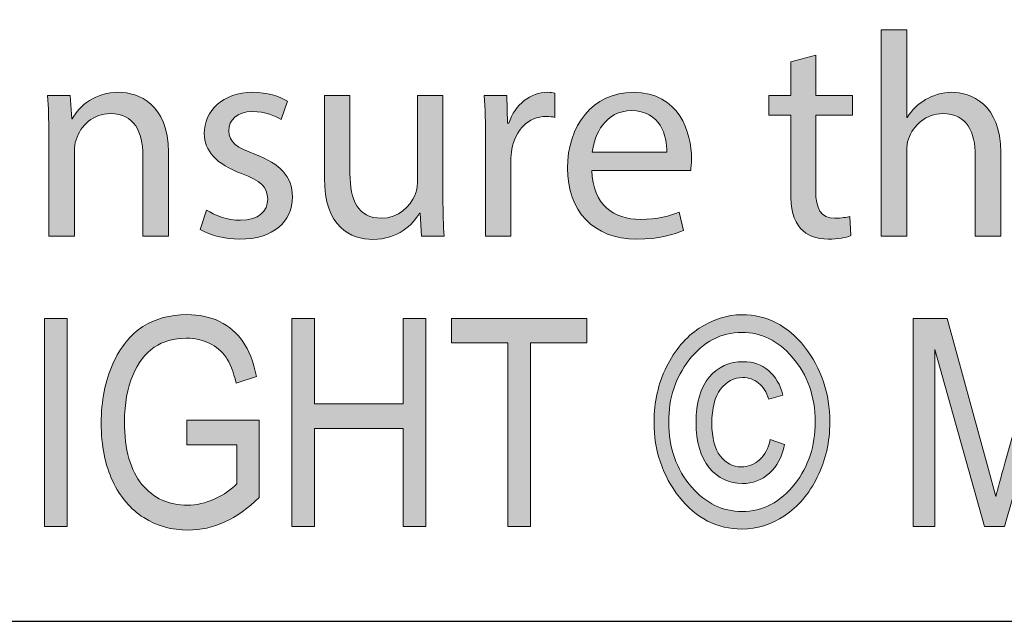
# Model space of a CAD drawing. Units: inches. Extents: x 0.2 to 8.3, y 0.5 to 10.9.
# Drawn here: x 0.6 to 1, y 0.5 to 0.7 of the extents above; entities that cross this region are included whole.
import ezdxf

# ---------------------------------------------------------------- set-up
doc = ezdxf.new("R2010")
doc.units = ezdxf.units.IN
doc.header["$MEASUREMENT"] = 0
doc.layers.add('Layer 1', color=7, linetype='Continuous')
doc.layers.add('Layer 4', color=7, linetype='Continuous')

# ---------------------------------------------------------------- blocks, each defined once
blk = doc.blocks.new('block 13')
at = {"layer": 'Layer 1', "true_color": 0xffffff}
h = blk.add_hatch(color=7, dxfattribs=at)
h.dxf.hatch_style = 2
h.paths.add_polyline_path([(0.58508, 0.5414), (0.58508, 0.62093), (0.5937, 0.62093), (0.5937, 0.5414)])
h = blk.add_hatch(color=7, dxfattribs=at)
h.dxf.hatch_style = 2
edge = h.paths.add_edge_path()
edge.add_spline(control_points=[(0.63949, 0.57259), (0.63949, 0.57259), (0.63949, 0.58198), (0.63949, 0.58198), (0.63949, 0.58198), (0.66711, 0.58203), (0.66711, 0.58203), (0.66711, 0.58203), (0.66711, 0.55246), (0.66711, 0.55246), (0.66288, 0.54834), (0.6585, 0.54525), (0.65398, 0.54316), (0.64945, 0.54107), (0.64481, 0.54004), (0.64003, 0.54004), (0.63367, 0.54004), (0.62799, 0.54164), (0.623, 0.54481), (0.61801, 0.548), (0.61405, 0.55265), (0.61115, 0.55877), (0.60824, 0.56489), (0.60678, 0.57224), (0.60678, 0.58081), (0.60678, 0.58949), (0.60824, 0.59706), (0.61117, 0.6035), (0.6141, 0.60994), (0.61793, 0.61469), (0.62267, 0.61776), (0.62741, 0.62081), (0.63302, 0.62234), (0.63949, 0.62234), (0.64427, 0.62234), (0.64844, 0.62145), (0.65203, 0.61968), (0.65561, 0.61792), (0.65856, 0.6154), (0.66087, 0.61214), (0.66318, 0.60889), (0.66492, 0.60441), (0.66608, 0.59874), (0.66608, 0.59874), (0.65832, 0.59614), (0.65832, 0.59614), (0.65727, 0.60061), (0.65595, 0.60398), (0.65436, 0.6062), (0.65276, 0.60843), (0.65067, 0.61016), (0.64806, 0.61144), (0.64546, 0.61271), (0.64253, 0.61334), (0.63928, 0.61334), (0.63454, 0.61334), (0.63046, 0.61218), (0.62704, 0.60989), (0.62362, 0.60758), (0.62088, 0.604), (0.61879, 0.59916), (0.61671, 0.59432), (0.61568, 0.58839), (0.61568, 0.58141), (0.61568, 0.57077), (0.6179, 0.5628), (0.62235, 0.55748), (0.6268, 0.55219), (0.63258, 0.54953), (0.63971, 0.54953), (0.64311, 0.54953), (0.64659, 0.55035), (0.65015, 0.55197), (0.65371, 0.5536), (0.65655, 0.55553), (0.65864, 0.55778), (0.65864, 0.55778), (0.65864, 0.57259), (0.65864, 0.57259), (0.65864, 0.57259), (0.63949, 0.57259), (0.63949, 0.57259)], knot_values=[0, 0, 0, 0, 1, 1, 1, 2, 2, 2, 3, 3, 3, 4, 4, 4, 5, 5, 5, 6, 6, 6, 7, 7, 7, 8, 8, 8, 9, 9, 9, 10, 10, 10, 11, 11, 11, 12, 12, 12, 13, 13, 13, 14, 14, 14, 15, 15, 15, 16, 16, 16, 17, 17, 17, 18, 18, 18, 19, 19, 19, 20, 20, 20, 21, 21, 21, 22, 22, 22, 23, 23, 23, 24, 24, 24, 25, 25, 25, 26, 26, 26, 27, 27, 27, 27], degree=3, periodic=1)
h = blk.add_hatch(color=7, dxfattribs=at)
h.dxf.hatch_style = 2
h.paths.add_polyline_path([(0.67964, 0.5414), (0.67964, 0.62093), (0.68827, 0.62093), (0.68827, 0.58827), (0.72217, 0.58827), (0.72217, 0.62093), (0.7308, 0.62093), (0.7308, 0.5414), (0.72217, 0.5414), (0.72217, 0.57888), (0.68827, 0.57888), (0.68827, 0.5414)])
h = blk.add_hatch(color=7, dxfattribs=at)
h.dxf.hatch_style = 2
h.paths.add_polyline_path([(0.76216, 0.5414), (0.76216, 0.61155), (0.74068, 0.61155), (0.74068, 0.62093), (0.79238, 0.62093), (0.79238, 0.61155), (0.77079, 0.61155), (0.77079, 0.5414)])
h = blk.add_hatch(color=7, dxfattribs=at)
h.dxf.hatch_style = 2
edge = h.paths.add_edge_path()
edge.add_spline(control_points=[(0.85162, 0.62229), (0.86114, 0.62229), (0.86911, 0.61819), (0.87555, 0.61003), (0.88199, 0.60186), (0.88521, 0.59229), (0.88521, 0.58133), (0.88521, 0.5737), (0.88361, 0.56668), (0.88043, 0.56028), (0.87725, 0.55387), (0.87308, 0.54896), (0.86793, 0.54555), (0.86277, 0.54213), (0.85734, 0.54042), (0.85162, 0.54042), (0.84211, 0.54042), (0.83413, 0.54449), (0.8277, 0.55265), (0.82126, 0.56082), (0.81804, 0.57037), (0.81804, 0.58133), (0.81804, 0.589), (0.81963, 0.59603), (0.82281, 0.60243), (0.826, 0.60883), (0.83017, 0.61374), (0.83532, 0.61716), (0.84047, 0.62058), (0.84591, 0.62229), (0.85162, 0.62229)], knot_values=[0, 0, 0, 0, 1, 1, 1, 2, 2, 2, 3, 3, 3, 4, 4, 4, 5, 5, 5, 6, 6, 6, 7, 7, 7, 8, 8, 8, 9, 9, 9, 10, 10, 10, 10], degree=3, periodic=1)
edge = h.paths.add_edge_path()
edge.add_spline(control_points=[(0.85162, 0.61556), (0.84363, 0.61556), (0.83687, 0.61201), (0.83133, 0.60491), (0.8262, 0.59831), (0.82363, 0.59045), (0.82363, 0.58133), (0.82363, 0.57151), (0.82656, 0.56323), (0.83242, 0.55649), (0.83784, 0.55027), (0.84425, 0.54715), (0.85162, 0.54715), (0.85958, 0.54715), (0.86635, 0.5507), (0.87191, 0.55779), (0.87705, 0.56434), (0.87962, 0.5722), (0.87962, 0.58133), (0.87962, 0.59115), (0.87669, 0.59942), (0.87083, 0.60616), (0.8654, 0.61243), (0.859, 0.61556), (0.85162, 0.61556)], knot_values=[0, 0, 0, 0, 1, 1, 1, 2, 2, 2, 3, 3, 3, 4, 4, 4, 5, 5, 5, 6, 6, 6, 7, 7, 7, 8, 8, 8, 8], degree=3, periodic=1)
edge = h.paths.add_edge_path()
edge.add_spline(control_points=[(0.86247, 0.57465), (0.86247, 0.57465), (0.8679, 0.5727), (0.8679, 0.5727), (0.86699, 0.56803), (0.86506, 0.5644), (0.86211, 0.56177), (0.85916, 0.55914), (0.85571, 0.55783), (0.85176, 0.55783), (0.84669, 0.55783), (0.84248, 0.55984), (0.83912, 0.56387), (0.83577, 0.5679), (0.8341, 0.57368), (0.8341, 0.58122), (0.8341, 0.58876), (0.83575, 0.59451), (0.83907, 0.59846), (0.84239, 0.6024), (0.84674, 0.60438), (0.85214, 0.60438), (0.85588, 0.60438), (0.85908, 0.60327), (0.86176, 0.60102), (0.86444, 0.59877), (0.86627, 0.59562), (0.86725, 0.59158), (0.86725, 0.59158), (0.86193, 0.59001), (0.86193, 0.59001), (0.86102, 0.59275), (0.85969, 0.59484), (0.85793, 0.59622), (0.85617, 0.5976), (0.85417, 0.59831), (0.85192, 0.59831), (0.84855, 0.59831), (0.84574, 0.59684), (0.84349, 0.5939), (0.84125, 0.59096), (0.84012, 0.5866), (0.84012, 0.58084), (0.84012, 0.57532), (0.84119, 0.57117), (0.84333, 0.56837), (0.84547, 0.56558), (0.84814, 0.56418), (0.85133, 0.56418), (0.85394, 0.56418), (0.85628, 0.5651), (0.85834, 0.56692), (0.86041, 0.56874), (0.86178, 0.57132), (0.86247, 0.57465)], knot_values=[0, 0, 0, 0, 1, 1, 1, 2, 2, 2, 3, 3, 3, 4, 4, 4, 5, 5, 5, 6, 6, 6, 7, 7, 7, 8, 8, 8, 9, 9, 9, 10, 10, 10, 11, 11, 11, 12, 12, 12, 13, 13, 13, 14, 14, 14, 15, 15, 15, 16, 16, 16, 17, 17, 17, 18, 18, 18, 18], degree=3, periodic=1)
h = blk.add_hatch(color=7, dxfattribs=at)
h.dxf.hatch_style = 2
edge = h.paths.add_edge_path()
edge.add_spline(control_points=[(0.91705, 0.5414), (0.91705, 0.5414), (0.91705, 0.62093), (0.91705, 0.62093), (0.91705, 0.62093), (0.93003, 0.62093), (0.93003, 0.62093), (0.93003, 0.62093), (0.94551, 0.56462), (0.94551, 0.56462), (0.94551, 0.56462), (0.9486, 0.55284), (0.9486, 0.55284), (0.94936, 0.55577), (0.95052, 0.56003), (0.95208, 0.56559), (0.95208, 0.56559), (0.96772, 0.62093), (0.96772, 0.62093), (0.96772, 0.62093), (0.97934, 0.62093), (0.97934, 0.62093), (0.97934, 0.62093), (0.97934, 0.5414), (0.97934, 0.5414), (0.97934, 0.5414), (0.97104, 0.5414), (0.97104, 0.5414), (0.97104, 0.5414), (0.97104, 0.60791), (0.97104, 0.60791), (0.97104, 0.60791), (0.95202, 0.5414), (0.95202, 0.5414), (0.95202, 0.5414), (0.94426, 0.5414), (0.94426, 0.5414), (0.94426, 0.5414), (0.92535, 0.60905), (0.92535, 0.60905), (0.92535, 0.60905), (0.92535, 0.5414), (0.92535, 0.5414), (0.92535, 0.5414), (0.91705, 0.5414), (0.91705, 0.5414)], knot_values=[0, 0, 0, 0, 1, 1, 1, 2, 2, 2, 3, 3, 3, 4, 4, 4, 5, 5, 5, 6, 6, 6, 7, 7, 7, 8, 8, 8, 9, 9, 9, 10, 10, 10, 11, 11, 11, 12, 12, 12, 13, 13, 13, 14, 14, 14, 15, 15, 15, 15], degree=3, periodic=1)
at = {"layer": 'Layer 1', "lineweight": 0}
for points in [[(0.58508, 0.5414), (0.58508, 0.62093), (0.5937, 0.62093), (0.5937, 0.5414), (0.58508, 0.5414)], [(0.67964, 0.5414), (0.67964, 0.62093), (0.68827, 0.62093), (0.68827, 0.58827), (0.72217, 0.58827), (0.72217, 0.62093), (0.7308, 0.62093), (0.7308, 0.5414), (0.72217, 0.5414), (0.72217, 0.57888), (0.68827, 0.57888), (0.68827, 0.5414), (0.67964, 0.5414)], [(0.76216, 0.5414), (0.76216, 0.61155), (0.74068, 0.61155), (0.74068, 0.62093), (0.79238, 0.62093), (0.79238, 0.61155), (0.77079, 0.61155), (0.77079, 0.5414), (0.76216, 0.5414)]]:
    blk.add_lwpolyline(points, dxfattribs=at)
for points, knots in [([(0.63949, 0.57259), (0.63949, 0.57259), (0.63949, 0.58198), (0.63949, 0.58198), (0.63949, 0.58198), (0.66711, 0.58203), (0.66711, 0.58203), (0.66711, 0.58203), (0.66711, 0.55246), (0.66711, 0.55246), (0.66288, 0.54834), (0.6585, 0.54525), (0.65398, 0.54316), (0.64945, 0.54107), (0.64481, 0.54004), (0.64003, 0.54004), (0.63367, 0.54004), (0.62799, 0.54164), (0.623, 0.54481), (0.61801, 0.548), (0.61405, 0.55265), (0.61115, 0.55877), (0.60824, 0.56489), (0.60678, 0.57224), (0.60678, 0.58081), (0.60678, 0.58949), (0.60824, 0.59706), (0.61117, 0.6035), (0.6141, 0.60994), (0.61793, 0.61469), (0.62267, 0.61776), (0.62741, 0.62081), (0.63302, 0.62234), (0.63949, 0.62234), (0.64427, 0.62234), (0.64844, 0.62145), (0.65203, 0.61968), (0.65561, 0.61792), (0.65856, 0.6154), (0.66087, 0.61214), (0.66318, 0.60889), (0.66492, 0.60441), (0.66608, 0.59874), (0.66608, 0.59874), (0.65832, 0.59614), (0.65832, 0.59614), (0.65727, 0.60061), (0.65595, 0.60398), (0.65436, 0.6062), (0.65276, 0.60843), (0.65067, 0.61016), (0.64806, 0.61144), (0.64546, 0.61271), (0.64253, 0.61334), (0.63928, 0.61334), (0.63454, 0.61334), (0.63046, 0.61218), (0.62704, 0.60989), (0.62362, 0.60758), (0.62088, 0.604), (0.61879, 0.59916), (0.61671, 0.59432), (0.61568, 0.58839), (0.61568, 0.58141), (0.61568, 0.57077), (0.6179, 0.5628), (0.62235, 0.55748), (0.6268, 0.55219), (0.63258, 0.54953), (0.63971, 0.54953), (0.64311, 0.54953), (0.64659, 0.55035), (0.65015, 0.55197), (0.65371, 0.5536), (0.65655, 0.55553), (0.65864, 0.55778), (0.65864, 0.55778), (0.65864, 0.57259), (0.65864, 0.57259), (0.65864, 0.57259), (0.63949, 0.57259), (0.63949, 0.57259)], [0, 0, 0, 0, 1, 1, 1, 2, 2, 2, 3, 3, 3, 4, 4, 4, 5, 5, 5, 6, 6, 6, 7, 7, 7, 8, 8, 8, 9, 9, 9, 10, 10, 10, 11, 11, 11, 12, 12, 12, 13, 13, 13, 14, 14, 14, 15, 15, 15, 16, 16, 16, 17, 17, 17, 18, 18, 18, 19, 19, 19, 20, 20, 20, 21, 21, 21, 22, 22, 22, 23, 23, 23, 24, 24, 24, 25, 25, 25, 26, 26, 26, 27, 27, 27, 27]), ([(0.85162, 0.62229), (0.86114, 0.62229), (0.86911, 0.61819), (0.87555, 0.61003), (0.88199, 0.60186), (0.88521, 0.59229), (0.88521, 0.58133), (0.88521, 0.5737), (0.88361, 0.56668), (0.88043, 0.56028), (0.87725, 0.55387), (0.87308, 0.54896), (0.86793, 0.54555), (0.86277, 0.54213), (0.85734, 0.54042), (0.85162, 0.54042), (0.84211, 0.54042), (0.83413, 0.54449), (0.8277, 0.55265), (0.82126, 0.56082), (0.81804, 0.57037), (0.81804, 0.58133), (0.81804, 0.589), (0.81963, 0.59603), (0.82281, 0.60243), (0.826, 0.60883), (0.83017, 0.61374), (0.83532, 0.61716), (0.84047, 0.62058), (0.84591, 0.62229), (0.85162, 0.62229)], [0, 0, 0, 0, 1, 1, 1, 2, 2, 2, 3, 3, 3, 4, 4, 4, 5, 5, 5, 6, 6, 6, 7, 7, 7, 8, 8, 8, 9, 9, 9, 10, 10, 10, 10]), ([(0.91705, 0.5414), (0.91705, 0.5414), (0.91705, 0.62093), (0.91705, 0.62093), (0.91705, 0.62093), (0.93003, 0.62093), (0.93003, 0.62093), (0.93003, 0.62093), (0.94551, 0.56462), (0.94551, 0.56462), (0.94551, 0.56462), (0.9486, 0.55284), (0.9486, 0.55284), (0.94936, 0.55577), (0.95052, 0.56003), (0.95208, 0.56559), (0.95208, 0.56559), (0.96772, 0.62093), (0.96772, 0.62093), (0.96772, 0.62093), (0.97934, 0.62093), (0.97934, 0.62093), (0.97934, 0.62093), (0.97934, 0.5414), (0.97934, 0.5414), (0.97934, 0.5414), (0.97104, 0.5414), (0.97104, 0.5414), (0.97104, 0.5414), (0.97104, 0.60791), (0.97104, 0.60791), (0.97104, 0.60791), (0.95202, 0.5414), (0.95202, 0.5414), (0.95202, 0.5414), (0.94426, 0.5414), (0.94426, 0.5414), (0.94426, 0.5414), (0.92535, 0.60905), (0.92535, 0.60905), (0.92535, 0.60905), (0.92535, 0.5414), (0.92535, 0.5414), (0.92535, 0.5414), (0.91705, 0.5414), (0.91705, 0.5414)], [0, 0, 0, 0, 1, 1, 1, 2, 2, 2, 3, 3, 3, 4, 4, 4, 5, 5, 5, 6, 6, 6, 7, 7, 7, 8, 8, 8, 9, 9, 9, 10, 10, 10, 11, 11, 11, 12, 12, 12, 13, 13, 13, 14, 14, 14, 15, 15, 15, 15]), ([(0.85162, 0.61556), (0.84363, 0.61556), (0.83687, 0.61201), (0.83133, 0.60491), (0.8262, 0.59831), (0.82363, 0.59045), (0.82363, 0.58133), (0.82363, 0.57151), (0.82656, 0.56323), (0.83242, 0.55649), (0.83784, 0.55027), (0.84425, 0.54715), (0.85162, 0.54715), (0.85958, 0.54715), (0.86635, 0.5507), (0.87191, 0.55779), (0.87705, 0.56434), (0.87962, 0.5722), (0.87962, 0.58133), (0.87962, 0.59115), (0.87669, 0.59942), (0.87083, 0.60616), (0.8654, 0.61243), (0.859, 0.61556), (0.85162, 0.61556)], [0, 0, 0, 0, 1, 1, 1, 2, 2, 2, 3, 3, 3, 4, 4, 4, 5, 5, 5, 6, 6, 6, 7, 7, 7, 8, 8, 8, 8]), ([(0.86247, 0.57465), (0.86247, 0.57465), (0.8679, 0.5727), (0.8679, 0.5727), (0.86699, 0.56803), (0.86506, 0.5644), (0.86211, 0.56177), (0.85916, 0.55914), (0.85571, 0.55783), (0.85176, 0.55783), (0.84669, 0.55783), (0.84248, 0.55984), (0.83912, 0.56387), (0.83577, 0.5679), (0.8341, 0.57368), (0.8341, 0.58122), (0.8341, 0.58876), (0.83575, 0.59451), (0.83907, 0.59846), (0.84239, 0.6024), (0.84674, 0.60438), (0.85214, 0.60438), (0.85588, 0.60438), (0.85908, 0.60327), (0.86176, 0.60102), (0.86444, 0.59877), (0.86627, 0.59562), (0.86725, 0.59158), (0.86725, 0.59158), (0.86193, 0.59001), (0.86193, 0.59001), (0.86102, 0.59275), (0.85969, 0.59484), (0.85793, 0.59622), (0.85617, 0.5976), (0.85417, 0.59831), (0.85192, 0.59831), (0.84855, 0.59831), (0.84574, 0.59684), (0.84349, 0.5939), (0.84125, 0.59096), (0.84012, 0.5866), (0.84012, 0.58084), (0.84012, 0.57532), (0.84119, 0.57117), (0.84333, 0.56837), (0.84547, 0.56558), (0.84814, 0.56418), (0.85133, 0.56418), (0.85394, 0.56418), (0.85628, 0.5651), (0.85834, 0.56692), (0.86041, 0.56874), (0.86178, 0.57132), (0.86247, 0.57465)], [0, 0, 0, 0, 1, 1, 1, 2, 2, 2, 3, 3, 3, 4, 4, 4, 5, 5, 5, 6, 6, 6, 7, 7, 7, 8, 8, 8, 9, 9, 9, 10, 10, 10, 11, 11, 11, 12, 12, 12, 13, 13, 13, 14, 14, 14, 15, 15, 15, 16, 16, 16, 17, 17, 17, 18, 18, 18, 18])]:
    blk.add_open_spline(points, degree=3, knots=knots, dxfattribs=at)
blk = doc.blocks.new('block 16')
at = {"layer": 'Layer 4', "true_color": 0x231f20}
h = blk.add_hatch(color=179, dxfattribs=at)
h.dxf.hatch_style = 2
edge = h.paths.add_edge_path()
edge.add_spline(control_points=[(0.90483, 0.73113), (0.90483, 0.73113), (0.9146, 0.73113), (0.9146, 0.73113), (0.9146, 0.73113), (0.9146, 0.69759), (0.9146, 0.69759), (0.9146, 0.69759), (0.91482, 0.69759), (0.91482, 0.69759), (0.91638, 0.70037), (0.91882, 0.70281), (0.92182, 0.70448), (0.92471, 0.70615), (0.92815, 0.70726), (0.93182, 0.70726), (0.93903, 0.70726), (0.95058, 0.70281), (0.95058, 0.68427), (0.95058, 0.68427), (0.95058, 0.65229), (0.95058, 0.65229), (0.95058, 0.65229), (0.94081, 0.65229), (0.94081, 0.65229), (0.94081, 0.65229), (0.94081, 0.68316), (0.94081, 0.68316), (0.94081, 0.69183), (0.93759, 0.69915), (0.92837, 0.69915), (0.92204, 0.69915), (0.91705, 0.69472), (0.91527, 0.68939), (0.91471, 0.68804), (0.9146, 0.6866), (0.9146, 0.68472), (0.9146, 0.68472), (0.9146, 0.65229), (0.9146, 0.65229), (0.9146, 0.65229), (0.90483, 0.65229), (0.90483, 0.65229), (0.90483, 0.65229), (0.90483, 0.73113), (0.90483, 0.73113)], knot_values=[0, 0, 0, 0, 1, 1, 1, 2, 2, 2, 3, 3, 3, 4, 4, 4, 5, 5, 5, 6, 6, 6, 7, 7, 7, 8, 8, 8, 9, 9, 9, 10, 10, 10, 11, 11, 11, 12, 12, 12, 13, 13, 13, 14, 14, 14, 15, 15, 15, 15], degree=3, periodic=1)
h = blk.add_hatch(color=179, dxfattribs=at)
h.dxf.hatch_style = 2
edge = h.paths.add_edge_path()
edge.add_spline(control_points=[(0.87982, 0.72148), (0.87982, 0.72148), (0.87982, 0.70604), (0.87982, 0.70604), (0.87982, 0.70604), (0.89381, 0.70604), (0.89381, 0.70604), (0.89381, 0.70604), (0.89381, 0.69859), (0.89381, 0.69859), (0.89381, 0.69859), (0.87982, 0.69859), (0.87982, 0.69859), (0.87982, 0.69859), (0.87982, 0.66961), (0.87982, 0.66961), (0.87982, 0.66295), (0.88171, 0.65918), (0.88715, 0.65918), (0.8897, 0.65918), (0.89159, 0.65951), (0.89282, 0.65984), (0.89282, 0.65984), (0.89326, 0.65251), (0.89326, 0.65251), (0.89137, 0.65173), (0.88837, 0.65118), (0.8846, 0.65118), (0.88005, 0.65118), (0.87638, 0.65263), (0.87405, 0.65529), (0.87127, 0.65818), (0.87027, 0.66295), (0.87027, 0.66928), (0.87027, 0.66928), (0.87027, 0.69859), (0.87027, 0.69859), (0.87027, 0.69859), (0.86195, 0.69859), (0.86195, 0.69859), (0.86195, 0.69859), (0.86195, 0.70604), (0.86195, 0.70604), (0.86195, 0.70604), (0.87027, 0.70604), (0.87027, 0.70604), (0.87027, 0.70604), (0.87027, 0.71891), (0.87027, 0.71891), (0.87027, 0.71891), (0.87982, 0.72148), (0.87982, 0.72148)], knot_values=[0, 0, 0, 0, 1, 1, 1, 2, 2, 2, 3, 3, 3, 4, 4, 4, 5, 5, 5, 6, 6, 6, 7, 7, 7, 8, 8, 8, 9, 9, 9, 10, 10, 10, 11, 11, 11, 12, 12, 12, 13, 13, 13, 14, 14, 14, 15, 15, 15, 16, 16, 16, 17, 17, 17, 17], degree=3, periodic=1)
h = blk.add_hatch(color=179, dxfattribs=at)
h.dxf.hatch_style = 2
edge = h.paths.add_edge_path()
edge.add_spline(control_points=[(0.58672, 0.69149), (0.58672, 0.69705), (0.58662, 0.70159), (0.58628, 0.70604), (0.58628, 0.70604), (0.59494, 0.70604), (0.59494, 0.70604), (0.59494, 0.70604), (0.5955, 0.69716), (0.5955, 0.69716), (0.5955, 0.69716), (0.59572, 0.69716), (0.59572, 0.69716), (0.59839, 0.70226), (0.60461, 0.70726), (0.61349, 0.70726), (0.62093, 0.70726), (0.63248, 0.70281), (0.63248, 0.68438), (0.63248, 0.68438), (0.63248, 0.65229), (0.63248, 0.65229), (0.63248, 0.65229), (0.62271, 0.65229), (0.62271, 0.65229), (0.62271, 0.65229), (0.62271, 0.68327), (0.62271, 0.68327), (0.62271, 0.69194), (0.61949, 0.69915), (0.61027, 0.69915), (0.60383, 0.69915), (0.59883, 0.69459), (0.59717, 0.68915), (0.59672, 0.68793), (0.5965, 0.68627), (0.5965, 0.68461), (0.5965, 0.68461), (0.5965, 0.65229), (0.5965, 0.65229), (0.5965, 0.65229), (0.58672, 0.65229), (0.58672, 0.65229), (0.58672, 0.65229), (0.58672, 0.69149), (0.58672, 0.69149)], knot_values=[0, 0, 0, 0, 1, 1, 1, 2, 2, 2, 3, 3, 3, 4, 4, 4, 5, 5, 5, 6, 6, 6, 7, 7, 7, 8, 8, 8, 9, 9, 9, 10, 10, 10, 11, 11, 11, 12, 12, 12, 13, 13, 13, 14, 14, 14, 15, 15, 15, 15], degree=3, periodic=1)
h = blk.add_hatch(color=179, dxfattribs=at)
h.dxf.hatch_style = 2
edge = h.paths.add_edge_path()
edge.add_spline(control_points=[(0.64706, 0.66229), (0.64995, 0.6604), (0.65506, 0.65839), (0.65994, 0.65839), (0.66705, 0.65839), (0.67038, 0.66195), (0.67038, 0.6664), (0.67038, 0.67106), (0.6676, 0.67361), (0.66039, 0.67627), (0.65072, 0.67971), (0.64617, 0.68505), (0.64617, 0.69149), (0.64617, 0.70015), (0.65317, 0.70726), (0.66471, 0.70726), (0.67016, 0.70726), (0.67493, 0.7057), (0.67793, 0.70393), (0.67793, 0.70393), (0.67549, 0.69682), (0.67549, 0.69682), (0.67338, 0.69815), (0.66949, 0.69992), (0.6645, 0.69992), (0.65872, 0.69992), (0.6555, 0.6966), (0.6555, 0.6926), (0.6555, 0.68816), (0.65872, 0.68616), (0.66572, 0.6835), (0.67504, 0.67995), (0.67982, 0.67528), (0.67982, 0.66728), (0.67982, 0.65784), (0.67249, 0.65118), (0.65972, 0.65118), (0.65384, 0.65118), (0.64839, 0.65263), (0.64462, 0.65484), (0.64462, 0.65484), (0.64706, 0.66229), (0.64706, 0.66229)], knot_values=[0, 0, 0, 0, 1, 1, 1, 2, 2, 2, 3, 3, 3, 4, 4, 4, 5, 5, 5, 6, 6, 6, 7, 7, 7, 8, 8, 8, 9, 9, 9, 10, 10, 10, 11, 11, 11, 12, 12, 12, 13, 13, 13, 14, 14, 14, 14], degree=3, periodic=1)
h = blk.add_hatch(color=179, dxfattribs=at)
h.dxf.hatch_style = 2
edge = h.paths.add_edge_path()
edge.add_spline(control_points=[(0.73737, 0.66695), (0.73737, 0.66139), (0.73748, 0.65651), (0.73781, 0.65229), (0.73781, 0.65229), (0.72915, 0.65229), (0.72915, 0.65229), (0.72915, 0.65229), (0.7286, 0.66106), (0.7286, 0.66106), (0.7286, 0.66106), (0.72837, 0.66106), (0.72837, 0.66106), (0.72582, 0.65674), (0.72015, 0.65107), (0.71061, 0.65107), (0.70216, 0.65107), (0.69206, 0.65573), (0.69206, 0.67461), (0.69206, 0.67461), (0.69206, 0.70604), (0.69206, 0.70604), (0.69206, 0.70604), (0.70183, 0.70604), (0.70183, 0.70604), (0.70183, 0.70604), (0.70183, 0.67627), (0.70183, 0.67627), (0.70183, 0.66606), (0.70494, 0.65918), (0.71383, 0.65918), (0.72038, 0.65918), (0.72493, 0.66372), (0.7267, 0.66806), (0.72726, 0.6695), (0.72759, 0.67128), (0.72759, 0.67306), (0.72759, 0.67306), (0.72759, 0.70604), (0.72759, 0.70604), (0.72759, 0.70604), (0.73737, 0.70604), (0.73737, 0.70604), (0.73737, 0.70604), (0.73737, 0.66695), (0.73737, 0.66695)], knot_values=[0, 0, 0, 0, 1, 1, 1, 2, 2, 2, 3, 3, 3, 4, 4, 4, 5, 5, 5, 6, 6, 6, 7, 7, 7, 8, 8, 8, 9, 9, 9, 10, 10, 10, 11, 11, 11, 12, 12, 12, 13, 13, 13, 14, 14, 14, 15, 15, 15, 15], degree=3, periodic=1)
h = blk.add_hatch(color=179, dxfattribs=at)
h.dxf.hatch_style = 2
edge = h.paths.add_edge_path()
edge.add_spline(control_points=[(0.75361, 0.68926), (0.75361, 0.6956), (0.7535, 0.70104), (0.75317, 0.70604), (0.75317, 0.70604), (0.76172, 0.70604), (0.76172, 0.70604), (0.76172, 0.70604), (0.76205, 0.69549), (0.76205, 0.69549), (0.76205, 0.69549), (0.76249, 0.69549), (0.76249, 0.69549), (0.76494, 0.7027), (0.77082, 0.70726), (0.77738, 0.70726), (0.77848, 0.70726), (0.77926, 0.70715), (0.78015, 0.70692), (0.78015, 0.70692), (0.78015, 0.69771), (0.78015, 0.69771), (0.77915, 0.69793), (0.77815, 0.69804), (0.77682, 0.69804), (0.76994, 0.69804), (0.76505, 0.69282), (0.76371, 0.68549), (0.7635, 0.68416), (0.76327, 0.6826), (0.76327, 0.68094), (0.76327, 0.68094), (0.76327, 0.65229), (0.76327, 0.65229), (0.76327, 0.65229), (0.75361, 0.65229), (0.75361, 0.65229), (0.75361, 0.65229), (0.75361, 0.68926), (0.75361, 0.68926)], knot_values=[0, 0, 0, 0, 1, 1, 1, 2, 2, 2, 3, 3, 3, 4, 4, 4, 5, 5, 5, 6, 6, 6, 7, 7, 7, 8, 8, 8, 9, 9, 9, 10, 10, 10, 11, 11, 11, 12, 12, 12, 13, 13, 13, 13], degree=3, periodic=1)
h = blk.add_hatch(color=179, dxfattribs=at)
h.dxf.hatch_style = 2
edge = h.paths.add_edge_path()
edge.add_spline(control_points=[(0.79428, 0.67738), (0.7945, 0.66417), (0.80294, 0.65873), (0.81271, 0.65873), (0.81971, 0.65873), (0.82393, 0.65995), (0.82759, 0.66151), (0.82759, 0.66151), (0.82926, 0.65451), (0.82926, 0.65451), (0.82581, 0.65295), (0.81993, 0.65118), (0.81137, 0.65118), (0.79483, 0.65118), (0.78495, 0.66206), (0.78495, 0.67828), (0.78495, 0.69449), (0.7945, 0.70726), (0.81015, 0.70726), (0.8277, 0.70726), (0.83236, 0.69183), (0.83236, 0.68194), (0.83236, 0.67995), (0.83215, 0.67839), (0.83203, 0.67738), (0.83203, 0.67738), (0.79428, 0.67738), (0.79428, 0.67738)], knot_values=[0, 0, 0, 0, 1, 1, 1, 2, 2, 2, 3, 3, 3, 4, 4, 4, 5, 5, 5, 6, 6, 6, 7, 7, 7, 8, 8, 8, 9, 9, 9, 9], degree=3, periodic=1)
edge = h.paths.add_edge_path()
edge.add_spline(control_points=[(0.82293, 0.68438), (0.82304, 0.69061), (0.82037, 0.70026), (0.80938, 0.70026), (0.79949, 0.70026), (0.79517, 0.69116), (0.79439, 0.68438), (0.79439, 0.68438), (0.82293, 0.68438), (0.82293, 0.68438)], knot_values=[0, 0, 0, 0, 1, 1, 1, 2, 2, 2, 3, 3, 3, 3], degree=3, periodic=1)
at = {"layer": 'Layer 4', "lineweight": 0}
for points, knots in [([(0.90483, 0.73113), (0.90483, 0.73113), (0.9146, 0.73113), (0.9146, 0.73113), (0.9146, 0.73113), (0.9146, 0.69759), (0.9146, 0.69759), (0.9146, 0.69759), (0.91482, 0.69759), (0.91482, 0.69759), (0.91638, 0.70037), (0.91882, 0.70281), (0.92182, 0.70448), (0.92471, 0.70615), (0.92815, 0.70726), (0.93182, 0.70726), (0.93903, 0.70726), (0.95058, 0.70281), (0.95058, 0.68427), (0.95058, 0.68427), (0.95058, 0.65229), (0.95058, 0.65229), (0.95058, 0.65229), (0.94081, 0.65229), (0.94081, 0.65229), (0.94081, 0.65229), (0.94081, 0.68316), (0.94081, 0.68316), (0.94081, 0.69183), (0.93759, 0.69915), (0.92837, 0.69915), (0.92204, 0.69915), (0.91705, 0.69472), (0.91527, 0.68939), (0.91471, 0.68804), (0.9146, 0.6866), (0.9146, 0.68472), (0.9146, 0.68472), (0.9146, 0.65229), (0.9146, 0.65229), (0.9146, 0.65229), (0.90483, 0.65229), (0.90483, 0.65229), (0.90483, 0.65229), (0.90483, 0.73113), (0.90483, 0.73113)], [0, 0, 0, 0, 1, 1, 1, 2, 2, 2, 3, 3, 3, 4, 4, 4, 5, 5, 5, 6, 6, 6, 7, 7, 7, 8, 8, 8, 9, 9, 9, 10, 10, 10, 11, 11, 11, 12, 12, 12, 13, 13, 13, 14, 14, 14, 15, 15, 15, 15]), ([(0.87982, 0.72148), (0.87982, 0.72148), (0.87982, 0.70604), (0.87982, 0.70604), (0.87982, 0.70604), (0.89381, 0.70604), (0.89381, 0.70604), (0.89381, 0.70604), (0.89381, 0.69859), (0.89381, 0.69859), (0.89381, 0.69859), (0.87982, 0.69859), (0.87982, 0.69859), (0.87982, 0.69859), (0.87982, 0.66961), (0.87982, 0.66961), (0.87982, 0.66295), (0.88171, 0.65918), (0.88715, 0.65918), (0.8897, 0.65918), (0.89159, 0.65951), (0.89282, 0.65984), (0.89282, 0.65984), (0.89326, 0.65251), (0.89326, 0.65251), (0.89137, 0.65173), (0.88837, 0.65118), (0.8846, 0.65118), (0.88005, 0.65118), (0.87638, 0.65263), (0.87405, 0.65529), (0.87127, 0.65818), (0.87027, 0.66295), (0.87027, 0.66928), (0.87027, 0.66928), (0.87027, 0.69859), (0.87027, 0.69859), (0.87027, 0.69859), (0.86195, 0.69859), (0.86195, 0.69859), (0.86195, 0.69859), (0.86195, 0.70604), (0.86195, 0.70604), (0.86195, 0.70604), (0.87027, 0.70604), (0.87027, 0.70604), (0.87027, 0.70604), (0.87027, 0.71891), (0.87027, 0.71891), (0.87027, 0.71891), (0.87982, 0.72148), (0.87982, 0.72148)], [0, 0, 0, 0, 1, 1, 1, 2, 2, 2, 3, 3, 3, 4, 4, 4, 5, 5, 5, 6, 6, 6, 7, 7, 7, 8, 8, 8, 9, 9, 9, 10, 10, 10, 11, 11, 11, 12, 12, 12, 13, 13, 13, 14, 14, 14, 15, 15, 15, 16, 16, 16, 17, 17, 17, 17]), ([(0.58672, 0.69149), (0.58672, 0.69705), (0.58662, 0.70159), (0.58628, 0.70604), (0.58628, 0.70604), (0.59494, 0.70604), (0.59494, 0.70604), (0.59494, 0.70604), (0.5955, 0.69716), (0.5955, 0.69716), (0.5955, 0.69716), (0.59572, 0.69716), (0.59572, 0.69716), (0.59839, 0.70226), (0.60461, 0.70726), (0.61349, 0.70726), (0.62093, 0.70726), (0.63248, 0.70281), (0.63248, 0.68438), (0.63248, 0.68438), (0.63248, 0.65229), (0.63248, 0.65229), (0.63248, 0.65229), (0.62271, 0.65229), (0.62271, 0.65229), (0.62271, 0.65229), (0.62271, 0.68327), (0.62271, 0.68327), (0.62271, 0.69194), (0.61949, 0.69915), (0.61027, 0.69915), (0.60383, 0.69915), (0.59883, 0.69459), (0.59717, 0.68915), (0.59672, 0.68793), (0.5965, 0.68627), (0.5965, 0.68461), (0.5965, 0.68461), (0.5965, 0.65229), (0.5965, 0.65229), (0.5965, 0.65229), (0.58672, 0.65229), (0.58672, 0.65229), (0.58672, 0.65229), (0.58672, 0.69149), (0.58672, 0.69149)], [0, 0, 0, 0, 1, 1, 1, 2, 2, 2, 3, 3, 3, 4, 4, 4, 5, 5, 5, 6, 6, 6, 7, 7, 7, 8, 8, 8, 9, 9, 9, 10, 10, 10, 11, 11, 11, 12, 12, 12, 13, 13, 13, 14, 14, 14, 15, 15, 15, 15]), ([(0.64706, 0.66229), (0.64995, 0.6604), (0.65506, 0.65839), (0.65994, 0.65839), (0.66705, 0.65839), (0.67038, 0.66195), (0.67038, 0.6664), (0.67038, 0.67106), (0.6676, 0.67361), (0.66039, 0.67627), (0.65072, 0.67971), (0.64617, 0.68505), (0.64617, 0.69149), (0.64617, 0.70015), (0.65317, 0.70726), (0.66471, 0.70726), (0.67016, 0.70726), (0.67493, 0.7057), (0.67793, 0.70393), (0.67793, 0.70393), (0.67549, 0.69682), (0.67549, 0.69682), (0.67338, 0.69815), (0.66949, 0.69992), (0.6645, 0.69992), (0.65872, 0.69992), (0.6555, 0.6966), (0.6555, 0.6926), (0.6555, 0.68816), (0.65872, 0.68616), (0.66572, 0.6835), (0.67504, 0.67995), (0.67982, 0.67528), (0.67982, 0.66728), (0.67982, 0.65784), (0.67249, 0.65118), (0.65972, 0.65118), (0.65384, 0.65118), (0.64839, 0.65263), (0.64462, 0.65484), (0.64462, 0.65484), (0.64706, 0.66229), (0.64706, 0.66229)], [0, 0, 0, 0, 1, 1, 1, 2, 2, 2, 3, 3, 3, 4, 4, 4, 5, 5, 5, 6, 6, 6, 7, 7, 7, 8, 8, 8, 9, 9, 9, 10, 10, 10, 11, 11, 11, 12, 12, 12, 13, 13, 13, 14, 14, 14, 14]), ([(0.73737, 0.66695), (0.73737, 0.66139), (0.73748, 0.65651), (0.73781, 0.65229), (0.73781, 0.65229), (0.72915, 0.65229), (0.72915, 0.65229), (0.72915, 0.65229), (0.7286, 0.66106), (0.7286, 0.66106), (0.7286, 0.66106), (0.72837, 0.66106), (0.72837, 0.66106), (0.72582, 0.65674), (0.72015, 0.65107), (0.71061, 0.65107), (0.70216, 0.65107), (0.69206, 0.65573), (0.69206, 0.67461), (0.69206, 0.67461), (0.69206, 0.70604), (0.69206, 0.70604), (0.69206, 0.70604), (0.70183, 0.70604), (0.70183, 0.70604), (0.70183, 0.70604), (0.70183, 0.67627), (0.70183, 0.67627), (0.70183, 0.66606), (0.70494, 0.65918), (0.71383, 0.65918), (0.72038, 0.65918), (0.72493, 0.66372), (0.7267, 0.66806), (0.72726, 0.6695), (0.72759, 0.67128), (0.72759, 0.67306), (0.72759, 0.67306), (0.72759, 0.70604), (0.72759, 0.70604), (0.72759, 0.70604), (0.73737, 0.70604), (0.73737, 0.70604), (0.73737, 0.70604), (0.73737, 0.66695), (0.73737, 0.66695)], [0, 0, 0, 0, 1, 1, 1, 2, 2, 2, 3, 3, 3, 4, 4, 4, 5, 5, 5, 6, 6, 6, 7, 7, 7, 8, 8, 8, 9, 9, 9, 10, 10, 10, 11, 11, 11, 12, 12, 12, 13, 13, 13, 14, 14, 14, 15, 15, 15, 15]), ([(0.75361, 0.68926), (0.75361, 0.6956), (0.7535, 0.70104), (0.75317, 0.70604), (0.75317, 0.70604), (0.76172, 0.70604), (0.76172, 0.70604), (0.76172, 0.70604), (0.76205, 0.69549), (0.76205, 0.69549), (0.76205, 0.69549), (0.76249, 0.69549), (0.76249, 0.69549), (0.76494, 0.7027), (0.77082, 0.70726), (0.77738, 0.70726), (0.77848, 0.70726), (0.77926, 0.70715), (0.78015, 0.70692), (0.78015, 0.70692), (0.78015, 0.69771), (0.78015, 0.69771), (0.77915, 0.69793), (0.77815, 0.69804), (0.77682, 0.69804), (0.76994, 0.69804), (0.76505, 0.69282), (0.76371, 0.68549), (0.7635, 0.68416), (0.76327, 0.6826), (0.76327, 0.68094), (0.76327, 0.68094), (0.76327, 0.65229), (0.76327, 0.65229), (0.76327, 0.65229), (0.75361, 0.65229), (0.75361, 0.65229), (0.75361, 0.65229), (0.75361, 0.68926), (0.75361, 0.68926)], [0, 0, 0, 0, 1, 1, 1, 2, 2, 2, 3, 3, 3, 4, 4, 4, 5, 5, 5, 6, 6, 6, 7, 7, 7, 8, 8, 8, 9, 9, 9, 10, 10, 10, 11, 11, 11, 12, 12, 12, 13, 13, 13, 13]), ([(0.79428, 0.67738), (0.7945, 0.66417), (0.80294, 0.65873), (0.81271, 0.65873), (0.81971, 0.65873), (0.82393, 0.65995), (0.82759, 0.66151), (0.82759, 0.66151), (0.82926, 0.65451), (0.82926, 0.65451), (0.82581, 0.65295), (0.81993, 0.65118), (0.81137, 0.65118), (0.79483, 0.65118), (0.78495, 0.66206), (0.78495, 0.67828), (0.78495, 0.69449), (0.7945, 0.70726), (0.81015, 0.70726), (0.8277, 0.70726), (0.83236, 0.69183), (0.83236, 0.68194), (0.83236, 0.67995), (0.83215, 0.67839), (0.83203, 0.67738), (0.83203, 0.67738), (0.79428, 0.67738), (0.79428, 0.67738)], [0, 0, 0, 0, 1, 1, 1, 2, 2, 2, 3, 3, 3, 4, 4, 4, 5, 5, 5, 6, 6, 6, 7, 7, 7, 8, 8, 8, 9, 9, 9, 9]), ([(0.82293, 0.68438), (0.82304, 0.69061), (0.82037, 0.70026), (0.80938, 0.70026), (0.79949, 0.70026), (0.79517, 0.69116), (0.79439, 0.68438), (0.79439, 0.68438), (0.82293, 0.68438), (0.82293, 0.68438)], [0, 0, 0, 0, 1, 1, 1, 2, 2, 2, 3, 3, 3, 3])]:
    blk.add_open_spline(points, degree=3, knots=knots, dxfattribs=at)

msp = doc.modelspace()

# ---------------------------------------------------------------- linework, layer by layer
at = {"layer": 'Layer 1', "color": 7, "lineweight": 25, "true_color": 0xffffff}
msp.add_lwpolyline([(0.17667, 10.87583), (0.17667, 0.50521), (8.32167, 0.50521)], dxfattribs=at)

# ---------------------------------------------------------------- block references
at = {"layer": 'Layer 1'}
msp.add_blockref('block 13', (0, 0), dxfattribs=at)
at = {"layer": 'Layer 4'}
msp.add_blockref('block 16', (0, 0), dxfattribs=at)

doc.saveas('drawing.dxf')
